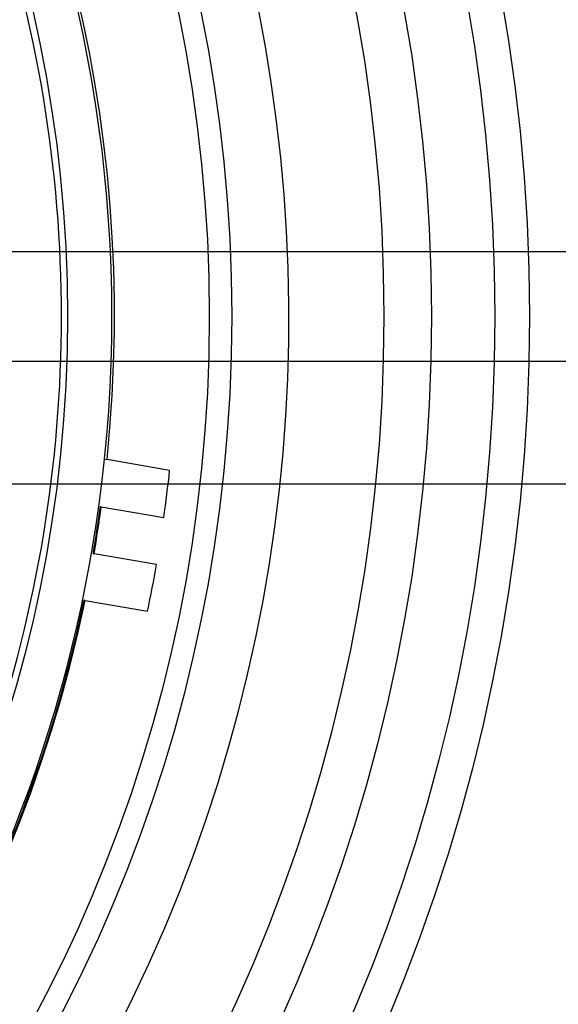
# Model space of a CAD drawing. Units: inches. Extents: x -172 to 140, y -181 to 220.
# Drawn here: x -94 to -90, y -105 to -98 of the extents above; entities that cross this region are included whole.
import ezdxf

# ---------------------------------------------------------------- set-up
doc = ezdxf.new("R2010")
doc.units = ezdxf.units.IN
doc.header["$MEASUREMENT"] = 0
doc.layers.add('ML-1101 ANALOG ADRESLİ SOKET ALTI SİREN', color=7, linetype='Continuous')

# ---------------------------------------------------------------- blocks, each defined once
blk = doc.blocks.new('block 1481')
at = {"layer": 'ML-1101 ANALOG ADRESLİ SOKET ALTI SİREN', "color": 7, "lineweight": 25, "true_color": 0xffffff}
blk.add_open_spline([(-114.0719, -99.8143), (-114.0719, -105.8465), (-109.1818, -110.7366), (-103.1498, -110.7366), (-97.1176, -110.7366), (-92.2275, -105.8465), (-92.2275, -99.8143), (-92.2275, -93.7823), (-97.1176, -88.8924), (-103.1498, -88.8924), (-109.1818, -88.8924), (-114.0719, -93.7823), (-114.0719, -99.8143)], degree=3, knots=[0, 0, 0, 0, 1, 1, 1, 2, 2, 2, 3, 3, 3, 4, 4, 4, 4], dxfattribs=at)
blk = doc.blocks.new('block 1482')
at = {"layer": 'ML-1101 ANALOG ADRESLİ SOKET ALTI SİREN', "color": 7, "lineweight": 25, "true_color": 0xffffff}
blk.add_open_spline([(-114.2362, -99.8143), (-114.2362, -105.9372), (-109.2727, -110.9009), (-103.1498, -110.9009), (-97.0267, -110.9009), (-92.0631, -105.9372), (-92.0631, -99.8143), (-92.0631, -93.6916), (-97.0267, -88.7278), (-103.1498, -88.7278), (-109.2727, -88.7278), (-114.2362, -93.6916), (-114.2362, -99.8143)], degree=3, knots=[0, 0, 0, 0, 1, 1, 1, 2, 2, 2, 3, 3, 3, 4, 4, 4, 4], dxfattribs=at)
blk = doc.blocks.new('block 1483')
at = {"layer": 'ML-1101 ANALOG ADRESLİ SOKET ALTI SİREN', "color": 7, "lineweight": 25, "true_color": 0xffffff}
blk.add_open_spline([(-113.0326, -99.8143), (-113.0326, -105.2726), (-108.6079, -109.6973), (-103.1498, -109.6973), (-97.6915, -109.6973), (-93.2668, -105.2726), (-93.2668, -99.8143), (-93.2668, -94.3562), (-97.6915, -89.9315), (-103.1498, -89.9315), (-108.6079, -89.9315), (-113.0326, -94.3562), (-113.0326, -99.8143)], degree=3, knots=[0, 0, 0, 0, 1, 1, 1, 2, 2, 2, 3, 3, 3, 4, 4, 4, 4], dxfattribs=at)
blk = doc.blocks.new('block 1484')
at = {"layer": 'ML-1101 ANALOG ADRESLİ SOKET ALTI SİREN', "color": 7, "lineweight": 25, "true_color": 0xffffff}
blk.add_open_spline([(-97.6337, -89.7181), (-103.2099, -86.6719), (-110.1996, -88.7224), (-113.246, -94.2984), (-116.2925, -99.8743), (-114.2417, -106.8645), (-108.6655, -109.9107), (-103.0896, -112.9572), (-96.0998, -110.9064), (-93.0534, -105.3304), (-90.0937, -99.9129), (-91.937, -93.1252), (-97.2305, -89.949)], degree=3, knots=[0, 0, 0, 0, 1, 1, 1, 2, 2, 2, 3, 3, 3, 4, 4, 4, 4], dxfattribs=at)
blk = doc.blocks.new('block 1485')
at = {"layer": 'ML-1101 ANALOG ADRESLİ SOKET ALTI SİREN', "color": 7, "lineweight": 25, "true_color": 0xffffff}
blk.add_open_spline([(-115.352, -99.8143), (-115.352, -106.5534), (-109.8887, -112.0167), (-103.1498, -112.0167), (-96.4105, -112.0167), (-90.9476, -106.5534), (-90.9476, -99.8143), (-90.9476, -93.0755), (-96.4105, -87.6123), (-103.1498, -87.6123), (-109.8887, -87.6123), (-115.352, -93.0755), (-115.352, -99.8143)], degree=3, knots=[0, 0, 0, 0, 1, 1, 1, 2, 2, 2, 3, 3, 3, 4, 4, 4, 4], dxfattribs=at)
blk = doc.blocks.new('block 1486')
at = {"layer": 'ML-1101 ANALOG ADRESLİ SOKET ALTI SİREN', "color": 7, "lineweight": 25, "true_color": 0xffffff}
blk.add_open_spline([(-115.7006, -99.8143), (-115.7006, -106.7459), (-110.0813, -112.3653), (-103.1498, -112.3653), (-96.2181, -112.3653), (-90.599, -106.7459), (-90.599, -99.8143), (-90.599, -92.8828), (-96.2181, -87.2635), (-103.1498, -87.2635), (-110.0813, -87.2635), (-115.7006, -92.8828), (-115.7006, -99.8143)], degree=3, knots=[0, 0, 0, 0, 1, 1, 1, 2, 2, 2, 3, 3, 3, 4, 4, 4, 4], dxfattribs=at)
blk = doc.blocks.new('block 1487')
at = {"layer": 'ML-1101 ANALOG ADRESLİ SOKET ALTI SİREN', "color": 7, "lineweight": 25, "true_color": 0xffffff}
blk.add_open_spline([(-116.1654, -99.8143), (-116.1654, -107.0028), (-110.3381, -112.8301), (-103.1498, -112.8301), (-95.9613, -112.8301), (-90.134, -107.0028), (-90.134, -99.8143), (-90.134, -92.6262), (-95.9613, -86.7989), (-103.1498, -86.7989), (-110.3381, -86.7989), (-116.1654, -92.6262), (-116.1654, -99.8143)], degree=3, knots=[0, 0, 0, 0, 1, 1, 1, 2, 2, 2, 3, 3, 3, 4, 4, 4, 4], dxfattribs=at)
blk = doc.blocks.new('block 1488')
at = {"layer": 'ML-1101 ANALOG ADRESLİ SOKET ALTI SİREN', "color": 7, "lineweight": 25, "true_color": 0xffffff}
blk.add_open_spline([(-116.4189, -99.8143), (-116.4189, -107.1426), (-110.4781, -113.0836), (-103.1498, -113.0836), (-95.8215, -113.0836), (-89.8807, -107.1426), (-89.8807, -99.8143), (-89.8807, -92.486), (-95.8215, -86.5452), (-103.1498, -86.5452), (-110.4781, -86.5452), (-116.4189, -92.486), (-116.4189, -99.8143)], degree=3, knots=[0, 0, 0, 0, 1, 1, 1, 2, 2, 2, 3, 3, 3, 4, 4, 4, 4], dxfattribs=at)
blk = doc.blocks.new('block 1512')
at = {"layer": 'ML-1101 ANALOG ADRESLİ SOKET ALTI SİREN', "color": 7, "lineweight": 25, "true_color": 0xffffff}
blk.add_open_spline([(-92.9773, -100.8652), (-92.4593, -95.8493), (-95.6747, -91.2044), (-100.5519, -89.9232)], degree=3, dxfattribs=at)
blk = doc.blocks.new('block 1513')
at = {"layer": 'ML-1101 ANALOG ADRESLİ SOKET ALTI SİREN', "color": 7, "lineweight": 25, "true_color": 0xffffff}
blk.add_open_spline([(-92.9953, -100.8621), (-92.6075, -97.1048), (-94.3265, -93.4403), (-97.4636, -91.3365)], degree=3, dxfattribs=at)
blk = doc.blocks.new('block 1514')
at = {"layer": 'ML-1101 ANALOG ADRESLİ SOKET ALTI SİREN', "color": 7, "lineweight": 25, "true_color": 0xffffff}
blk.add_open_spline([(-93.9441, -103.2856), (-93.1743, -101.2441), (-93.1049, -99.0048), (-93.7469, -96.9199)], degree=3, dxfattribs=at)
blk = doc.blocks.new('block 1738')
at = {"layer": 'ML-1101 ANALOG ADRESLİ SOKET ALTI SİREN', "color": 7, "lineweight": 25, "true_color": 0xffffff}
blk.add_open_spline([(-104.3699, -109.9679), (-99.0991, -110.6014), (-94.2197, -107.0963), (-93.1377, -101.8986)], degree=3, dxfattribs=at)
blk = doc.blocks.new('block 1786')
at = {"layer": 'ML-1101 ANALOG ADRESLİ SOKET ALTI SİREN', "color": 7, "lineweight": 25, "true_color": 0xffffff}
blk.add_open_spline([(-94.6624, -105.5073), (-93.9285, -104.4132), (-93.4132, -103.1874), (-93.1447, -101.8977)], degree=3, dxfattribs=at)
blk = doc.blocks.new('block 1787')
at = {"layer": 'ML-1101 ANALOG ADRESLİ SOKET ALTI SİREN', "color": 7, "lineweight": 25, "true_color": 0xffffff}
blk.add_open_spline([(-94.6716, -105.5005), (-93.7421, -104.1147), (-93.1666, -102.522), (-92.9953, -100.8621)], degree=3, dxfattribs=at)
blk = doc.blocks.new('block 1795')
at = {"layer": 'ML-1101 ANALOG ADRESLİ SOKET ALTI SİREN', "color": 7, "lineweight": 25, "true_color": 0xffffff}
blk.add_open_spline([(-92.6795, -101.9779), (-92.6561, -101.8642), (-92.6342, -101.75), (-92.6145, -101.6356)], degree=3, dxfattribs=at)
blk = doc.blocks.new('block 1796')
at = {"layer": 'ML-1101 ANALOG ADRESLİ SOKET ALTI SİREN', "color": 7, "lineweight": 25, "true_color": 0xffffff}
blk.add_open_spline([(-93.0724, -101.556), (-93.0527, -101.4419), (-93.035, -101.3269), (-93.019, -101.2118)], degree=3, dxfattribs=at)
blk = doc.blocks.new('block 1797')
at = {"layer": 'ML-1101 ANALOG ADRESLİ SOKET ALTI SİREN', "color": 7, "lineweight": 25, "true_color": 0xffffff}
blk.add_open_spline([(-92.5608, -101.2909), (-92.5448, -101.1757), (-92.5303, -101.0602), (-92.5181, -100.9445)], degree=3, dxfattribs=at)
blk = doc.blocks.new('block 1798')
at = {"layer": 'ML-1101 ANALOG ADRESLİ SOKET ALTI SİREN', "color": 7, "lineweight": 25, "true_color": 0xffffff}
blk.add_open_spline([(-93.0795, -101.5552), (-93.0595, -101.4406), (-93.0418, -101.3258), (-93.0258, -101.2105)], degree=3, dxfattribs=at)
blk = doc.blocks.new('block 1817')
at = {"layer": 'ML-1101 ANALOG ADRESLİ SOKET ALTI SİREN', "color": 7, "lineweight": 25, "true_color": 0xffffff}
blk.add_lwpolyline([(-93.1377, -101.8986), (-92.6795, -101.9779)], dxfattribs=at)
blk = doc.blocks.new('block 1818')
at = {"layer": 'ML-1101 ANALOG ADRESLİ SOKET ALTI SİREN', "color": 7, "lineweight": 25, "true_color": 0xffffff}
blk.add_lwpolyline([(-92.6145, -101.6356), (-93.0724, -101.556)], dxfattribs=at)
blk = doc.blocks.new('block 1819')
at = {"layer": 'ML-1101 ANALOG ADRESLİ SOKET ALTI SİREN', "color": 7, "lineweight": 25, "true_color": 0xffffff}
blk.add_lwpolyline([(-93.019, -101.2118), (-92.5608, -101.2909)], dxfattribs=at)
blk = doc.blocks.new('block 1820')
at = {"layer": 'ML-1101 ANALOG ADRESLİ SOKET ALTI SİREN', "color": 7, "lineweight": 25, "true_color": 0xffffff}
blk.add_lwpolyline([(-92.5181, -100.9445), (-92.9773, -100.8652)], dxfattribs=at)
blk = doc.blocks.new('block 1821')
at = {"layer": 'ML-1101 ANALOG ADRESLİ SOKET ALTI SİREN', "color": 7, "lineweight": 25, "true_color": 0xffffff}
blk.add_lwpolyline([(-93.1377, -101.8986), (-93.1447, -101.8977)], dxfattribs=at)
blk = doc.blocks.new('block 1822')
at = {"layer": 'ML-1101 ANALOG ADRESLİ SOKET ALTI SİREN', "color": 7, "lineweight": 25, "true_color": 0xffffff}
blk.add_lwpolyline([(-93.019, -101.2118), (-93.0258, -101.2105)], dxfattribs=at)
blk = doc.blocks.new('block 1823')
at = {"layer": 'ML-1101 ANALOG ADRESLİ SOKET ALTI SİREN', "color": 7, "lineweight": 25, "true_color": 0xffffff}
blk.add_lwpolyline([(-93.0795, -101.5552), (-93.0724, -101.556)], dxfattribs=at)
blk = doc.blocks.new('block 1824')
at = {"layer": 'ML-1101 ANALOG ADRESLİ SOKET ALTI SİREN', "color": 7, "lineweight": 25, "true_color": 0xffffff}
blk.add_lwpolyline([(-92.9953, -100.8621), (-92.9773, -100.8652)], dxfattribs=at)
blk = doc.blocks.new('block 2476')
at = {"layer": 'ML-1101 ANALOG ADRESLİ SOKET ALTI SİREN', "color": 5, "lineweight": 25, "true_color": 0x0000ff}
blk.add_lwpolyline([(-98.0598, -99.3397), (-79.4364, -99.3397)], dxfattribs=at)
blk = doc.blocks.new('block 2477')
at = {"layer": 'ML-1101 ANALOG ADRESLİ SOKET ALTI SİREN', "color": 1, "lineweight": 25, "true_color": 0xff0000}
blk.add_lwpolyline([(-96.2658, -101.0422), (-79.4364, -101.0422)], dxfattribs=at)
blk = doc.blocks.new('block 2478')
at = {"layer": 'ML-1101 ANALOG ADRESLİ SOKET ALTI SİREN', "color": 2, "lineweight": 25, "true_color": 0xffff00}
blk.add_lwpolyline([(-95.1654, -100.1427), (-79.4364, -100.1427)], dxfattribs=at)
blk = doc.blocks.new('block 1480')
at = {"layer": 'ML-1101 ANALOG ADRESLİ SOKET ALTI SİREN'}
for name in ['block 1488', 'block 1484', 'block 1487', 'block 1486', 'block 1485', 'block 1482', 'block 1481', 'block 1483', 'block 1512', 'block 1513', 'block 1514', 'block 2476', 'block 2478', 'block 1787', 'block 1824', 'block 1820', 'block 1797', 'block 2477', 'block 1798', 'block 1796', 'block 1822', 'block 1819', 'block 1823', 'block 1818', 'block 1795', 'block 1786', 'block 1821', 'block 1738', 'block 1817']:
    blk.add_blockref(name, (0, 0), dxfattribs=at)

msp = doc.modelspace()

# ---------------------------------------------------------------- block references
at = {"layer": 'ML-1101 ANALOG ADRESLİ SOKET ALTI SİREN'}
msp.add_blockref('block 1480', (0, 0), dxfattribs=at)

doc.saveas('drawing.dxf')
